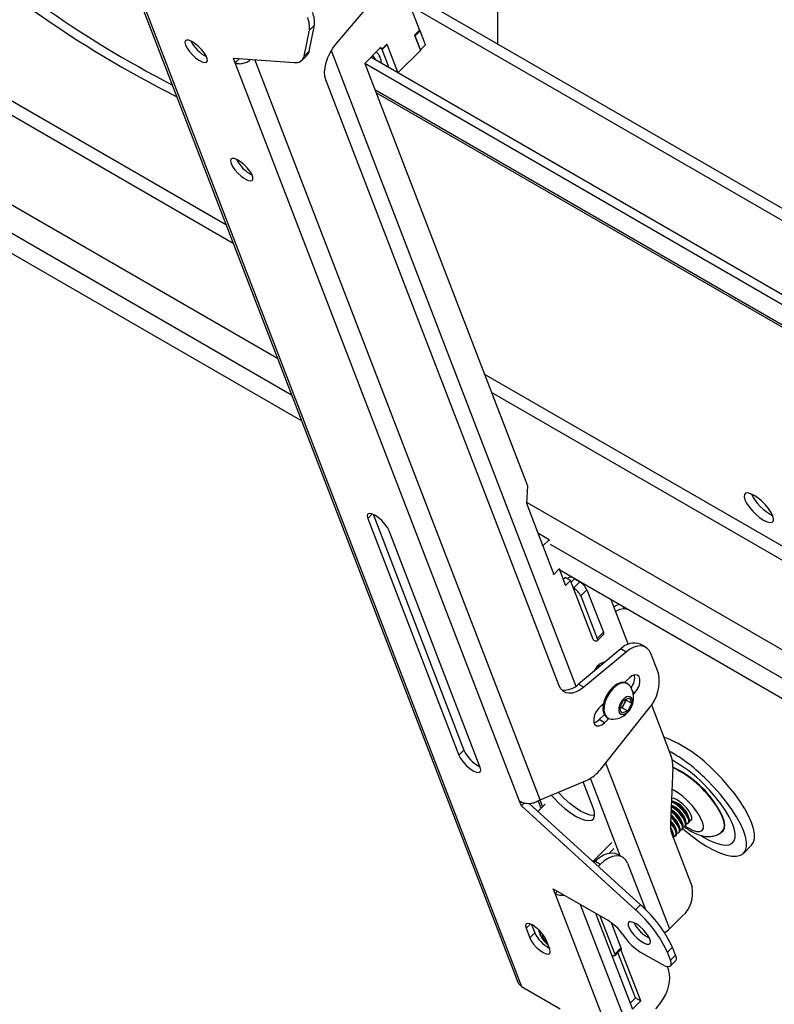
# Model space of a CAD drawing. Extents: x 5 to 292, y 5 to 205.
# Drawn here: x 209 to 216, y 131 to 141 of the extents above; entities that cross this region are included whole.
import ezdxf

# ---------------------------------------------------------------- set-up
doc = ezdxf.new("R2010")
doc.units = 0
doc.layers.get('0').update_dxf_attribs({"linetype": 'CONTINUOUS'})

msp = doc.modelspace()

# ---------------------------------------------------------------- linework, layer by layer
at = {"color": 7, "linetype": 'CONTINUOUS'}
for p, q in [((209.2286336, 143.563118), (213.8147269, 131.6603816)), ((209.2664463, 143.5204276), (213.8525396, 131.6176912)), ((213.6167765, 140.8757401), (213.6167765, 142.7016513)), ((212.6237842, 141.5924403), (212.8476723, 141.0113616)), ((227.6374184, 132.7817958), (212.6948695, 141.4079457)), ((212.0284856, 140.8771353), (212.4058166, 141.322705)), ((211.7653939, 140.8065899), (211.8161667, 141.0592475)), ((211.8161667, 141.0592475), (211.7669472, 141.0101468)), ((212.8476723, 141.0113616), (212.7984528, 140.9622609)), ((211.7161744, 140.7574892), (211.7669472, 141.0101468)), ((212.7984528, 140.9622609), (212.8566747, 140.811152)), ((212.8000203, 140.9581926), (212.8052582, 140.9551689)), ((212.8052582, 140.9551689), (212.8544776, 141.0042696)), ((212.8578818, 140.8185896), (212.8052582, 140.9551689)), ((212.8456636, 141.0093578), (212.8544776, 141.0042696)), ((212.9071013, 140.8676903), (212.8544776, 141.0042696)), ((212.4695238, 140.8433159), (212.3095605, 140.6837386)), ((212.4819274, 140.8216941), (212.4603413, 140.8341555)), ((212.4766896, 140.8247179), (212.4603413, 140.8341555)), ((212.4766896, 140.8247179), (212.4695238, 140.8433159)), ((212.525909, 140.8738186), (212.4766896, 140.8247179)), ((212.5311469, 140.8707949), (212.4819274, 140.8216941)), ((212.5515805, 140.6409165), (212.4819274, 140.8216941)), ((212.5311469, 140.8707949), (212.525909, 140.8738186)), ((212.6363941, 140.5976364), (212.5311469, 140.8707949)), ((212.852644, 140.8216133), (212.8578818, 140.8185896)), ((212.9071013, 140.8676903), (212.8578818, 140.8185896)), ((211.0189705, 140.7372059), (211.6180345, 140.6948662)), ((211.0368849, 140.6907109), (211.0189705, 140.7372059)), ((211.0792236, 140.7329474), (211.0368849, 140.6907109)), ((211.6957232, 140.7170828), (211.7449427, 140.7661836)), ((211.7161744, 140.7574892), (211.7653939, 140.8065899)), ((226.9545186, 132.3262773), (212.3710848, 140.7451145)), ((212.8566747, 140.811152), (212.6367445, 140.5917524)), ((213.8315355, 133.4374809), (211.0368849, 140.6907109)), ((212.3095605, 140.6837386), (213.9084231, 136.5340541)), ((227.0456766, 132.1767598), (212.3095605, 140.6837386)), ((212.6363941, 140.5976364), (212.6327864, 140.5940373)), ((212.6339717, 140.5933531), (212.6334521, 140.5947015)), ((214.2216296, 134.5711648), (211.9286569, 140.5223409)), ((212.4187177, 140.4004322), (227.3036579, 131.8075391)), ((206.3696621, 140.2443673), (211.6909372, 137.1724606)), ((213.9084231, 136.5340541), (213.8990677, 136.3638056)), ((213.8990677, 136.3638056), (214.0580582, 135.9511619)), ((212.3399557, 136.2146757), (213.235677, 133.8899225)), ((212.3922379, 136.2558274), (213.2848965, 133.9390232)), ((213.4451901, 133.7689731), (212.5494688, 136.0937264)), ((214.1216591, 136.0063604), (214.0125134, 136.0693688)), ((214.0601347, 135.9449845), (214.1216591, 136.0063604)), ((214.1216591, 136.0063604), (214.1249269, 135.9978791)), ((214.0601347, 135.9449845), (214.0548969, 135.9480082)), ((214.0601347, 135.9449845), (214.1676213, 135.6660141)), ((214.1676213, 135.6660141), (214.2249241, 135.7231786)), ((214.2219821, 135.7202437), (214.284626, 135.5576577)), ((214.2264041, 135.7087667), (230.0233352, 126.5893925)), ((214.1676213, 135.6660141), (214.1623834, 135.6690378)), ((214.2616676, 135.6172439), (214.2807669, 135.6362971)), ((214.3331451, 135.6060598), (214.2807669, 135.6362971)), ((214.284626, 135.5576577), (214.3331451, 135.6060598)), ((214.5593148, 135.0190596), (214.3331451, 135.6060598)), ((214.3392977, 135.5900915), (214.3703695, 135.6210884)), ((214.3703695, 135.6210884), (214.3714021, 135.6221185)), ((214.3714021, 135.6221185), (214.4237804, 135.5918812)), ((214.3823558, 135.6157951), (214.3808977, 135.6195795)), ((214.3622561, 135.5305053), (214.4237804, 135.5918812)), ((214.4325488, 135.4537729), (214.4940731, 135.5151488)), ((214.433276, 135.5893421), (214.4351302, 135.5845297)), ((214.4940731, 135.5151488), (214.655303, 135.0966932)), ((214.4325488, 135.4537729), (214.5937786, 135.0353173)), ((214.7290236, 135.4186106), (214.8986929, 134.9782514)), ((214.8912641, 135.3249512), (214.8798315, 135.3251323)), ((214.5937153, 135.0131131), (214.6552397, 135.074489)), ((214.5937786, 135.0353173), (214.655303, 135.0966932)), ((214.8269604, 134.9331686), (214.4111382, 134.5874989)), ((214.8793387, 134.9029312), (214.8269604, 134.9331686)), ((215.0724838, 134.9492322), (215.0201056, 134.9794695)), ((214.8793387, 134.9029312), (214.4635165, 134.5572615)), ((215.1958836, 134.6952609), (215.1212257, 134.889028)), ((214.594183, 134.7600072), (214.6184137, 134.7720477)), ((214.6054259, 134.7721873), (214.6058964, 134.7658277)), ((214.627105, 134.7670303), (214.6184137, 134.7720477)), ((214.6617725, 134.7958492), (214.6588004, 134.803563)), ((214.9077625, 134.647248), (214.8643765, 134.6039667)), ((214.4111382, 134.5874989), (214.4635165, 134.5572615)), ((214.8950376, 134.5905318), (214.8850857, 134.5962769)), ((214.8536097, 134.4316747), (214.9131721, 134.4539315)), ((214.8761459, 134.4400959), (214.8793845, 134.4316905)), ((214.9131721, 134.4539315), (214.9338579, 134.4002436)), ((214.9494322, 134.4892817), (214.9632972, 134.5031133)), ((214.6558316, 134.395925), (214.6124456, 134.3526437)), ((214.6292997, 133.7539705), (215.1051445, 134.351536)), ((214.6516484, 134.3707691), (214.6458085, 134.3859261)), ((214.6511499, 134.3912546), (214.6537308, 134.3852878)), ((214.8147332, 134.3557301), (214.8536097, 134.4316747)), ((214.835419, 134.3020422), (214.8147332, 134.3557301)), ((214.8405079, 134.3557458), (214.8179717, 134.3473247)), ((214.8599462, 134.3937181), (214.8405079, 134.3557458)), ((214.8405079, 134.3557458), (214.8949813, 134.324299)), ((214.8793845, 134.4316905), (214.8599462, 134.3937181)), ((214.8793845, 134.4316905), (214.9338579, 134.4002436)), ((214.9338579, 134.4002436), (214.8949813, 134.324299)), ((215.1281051, 134.3828354), (215.3225964, 133.8780533)), ((214.615602, 134.2387463), (214.6641565, 134.2871837)), ((214.6679803, 134.208509), (214.7091672, 134.2495964)), ((214.6906571, 134.2594801), (214.7006089, 134.253735)), ((214.8949813, 134.324299), (214.835419, 134.3020422)), ((214.6679803, 134.208509), (214.615602, 134.2387463)), ((213.2848965, 133.9390232), (213.235677, 133.8899225)), ((215.3380695, 133.7685858), (215.3150159, 133.2179619)), ((214.033057, 133.4512973), (214.4948768, 133.6452413)), ((214.554595, 133.3730912), (214.4560231, 133.6289245)), ((213.8494499, 133.3909858), (213.8315355, 133.4374809)), ((213.8776607, 133.4191285), (213.8494499, 133.3909858)), ((214.972159, 132.369231), (213.8494499, 133.3909858)), ((215.0213785, 132.4183317), (213.9270005, 133.414303)), ((214.0826788, 133.4087186), (214.0113376, 133.3375495)), ((214.0145339, 133.4402839), (214.0422395, 133.3683768)), ((215.3461067, 133.4351559), (215.3243678, 133.4413287)), ((215.5002017, 133.2634536), (215.4934481, 133.287458)), ((215.4079151, 133.1713897), (215.4011616, 133.1953942)), ((215.4386773, 133.2020777), (215.4319238, 133.2260821)), ((215.4590544, 133.1912287), (215.4660193, 133.1981768)), ((215.4694395, 133.2327656), (215.462686, 133.2567701)), ((215.4898166, 133.2219166), (215.4967815, 133.2288647)), ((215.5205788, 133.2526046), (215.523446, 133.2554649)), ((215.330489, 133.1084945), (215.5273716, 132.5975059)), ((215.3463908, 133.1100138), (215.3396373, 133.1340183)), ((215.3667679, 133.0991648), (215.3737328, 133.1061129)), ((215.3771529, 133.1407018), (215.3703994, 133.1647062)), ((215.3975301, 133.1298528), (215.404495, 133.1368009)), ((215.4282923, 133.1605407), (215.4352571, 133.1674888)), ((214.5518488, 132.8456411), (214.7374073, 133.0307519)), ((216.0317913, 132.9255416), (216.111773, 133.0053303)), ((214.7173433, 132.9302785), (214.7598003, 132.9726331)), ((214.8447157, 132.887708), (214.7923375, 132.9179454)), ((214.5617916, 132.8365924), (214.5725436, 132.8473186)), ((214.6249219, 132.8170812), (214.5725436, 132.8473186)), ((214.6050325, 132.7972398), (214.6249219, 132.8170812)), ((214.8934576, 132.8275039), (215.068219, 132.3739285)), ((214.1629524, 132.5773222), (214.6993005, 132.267695)), ((214.1808668, 132.5308271), (214.1629524, 132.5773222)), ((214.2038231, 132.553728), (214.1808668, 132.5308271)), ((214.7272568, 131.1127277), (214.1808668, 132.5308271)), ((214.972159, 132.369231), (215.0213785, 132.4183317)), ((214.5779353, 132.3377576), (214.9412652, 131.394772)), ((214.6216503, 132.3125215), (214.7668037, 131.9357905)), ((215.4334564, 132.3107185), (215.3054858, 132.1830566)), ((213.9503284, 132.2251759), (213.9811418, 132.1452028)), ((214.7325345, 132.2457889), (214.8283281, 131.9971664)), ((213.8960935, 132.1890922), (213.9319223, 132.096102)), ((213.9811418, 132.1452028), (213.9319223, 132.096102)), ((214.0606949, 132.0958607), (214.0565057, 132.1346875)), ((214.8438363, 132.1320706), (214.8697939, 132.0949204)), ((214.0745928, 132.1097251), (214.0606949, 132.0958607)), ((214.102098, 132.0508227), (214.0606949, 132.0958607)), ((214.1283409, 131.982712), (214.092512, 132.0757021)), ((214.7409558, 131.9235972), (214.7365246, 131.9261553)), ((214.7667563, 131.9191374), (214.8282806, 131.9805133)), ((214.7668037, 131.9357905), (214.8283281, 131.9971664)), ((214.9700991, 131.5060256), (214.7986639, 131.950968)), ((215.0224774, 131.4757882), (214.8280838, 131.9803169)), ((215.0143296, 131.9592961), (215.2286969, 131.8355444)), ((215.3341547, 132.0029474), (215.2849352, 131.9538467)), ((215.3148566, 131.8761888), (215.2849352, 131.9538467)), ((215.3148566, 131.8761888), (215.3640761, 131.9252895)), ((215.3640761, 131.9252895), (215.3341547, 132.0029474)), ((215.3146983, 131.8206783), (215.3639178, 131.869779)), ((215.2840423, 131.8137811), (215.2965322, 131.7813649)), ((213.8525396, 131.6176912), (214.2305119, 131.3994924)), ((214.9183068, 131.4543583), (214.9700991, 131.5060256)), ((214.9412652, 131.394772), (215.0224774, 131.4757882)), ((214.9700991, 131.5060256), (215.0224774, 131.4757882))]:
    msp.add_line(p, q, dxfattribs=at)
at = {"color": 8, "linetype": 'CONTINUOUS'}
for p, q in [((212.7548145, 141.2523646), (227.6973633, 132.6262148)), ((206.0420296, 140.9126424), (211.4535186, 137.7886563)), ((214.033057, 133.4512973), (211.2316058, 140.7221776)), ((211.9812259, 140.8108334), (214.3863226, 134.5686508)), ((210.9499825, 139.0955327), (208.4555416, 140.5355428)), ((206.2754749, 140.4993912), (211.5915121, 137.4305082)), ((208.3689307, 140.4491408), (211.0175712, 138.9201132)), ((227.280657, 131.8404577), (212.4089855, 140.4256909)), ((229.2823805, 128.5124646), (213.4854495, 137.6318388)), ((213.5530381, 137.4564193), (229.3499692, 128.3370451)), ((213.8997636, 136.3764691), (229.7859166, 127.2055882)), ((212.3844908, 136.2591034), (212.3399557, 136.2146757)), ((214.1322169, 135.9637906), (229.9239101, 126.8474401)), ((214.8504147, 135.3485331), (214.8580372, 135.3261309)), ((214.8798315, 135.3251323), (214.8771135, 135.3331202)), ((214.661029, 134.8039548), (214.6672223, 134.8003795)), ((214.9632972, 134.5031133), (214.9434023, 134.5145983)), ((214.6770921, 133.8139882), (215.3054858, 132.1830566)), ((214.822113, 132.9007563), (214.5285885, 133.6625691)), ((214.031916, 133.4506189), (214.0576719, 133.3837721)), ((214.4289661, 132.4237557), (214.9202926, 131.1485681)), ((213.9378452, 132.2307431), (213.8960935, 132.1890922))]:
    msp.add_line(p, q, dxfattribs=at)
at = {"color": 7, "linetype": 'CONTINUOUS', "flags": 128}
for points in [[(210.548513, 140.8641821), (210.5637278, 140.8340861), (210.5868987, 140.8012908), (210.615967, 140.7687102), (210.6483498, 140.7392393), (210.6811697, 140.7154966), (210.7115106, 140.6995919), (210.7366765, 140.6929383), (210.7544313, 140.696127), (210.7631975, 140.7088747), (210.7621961, 140.7300488), (210.751516, 140.7577677), (210.7321064, 140.7895685), (210.7056917, 140.8226257), (210.6746191, 140.8540019), (210.6416495, 140.8809092), (210.6097124, 140.9009568), (210.5816455, 140.9123634), (210.5599428, 140.9141154), (210.5465325, 140.9060572), (210.5426063, 140.8889047), (210.548513, 140.8641821)], [(211.9286569, 140.5223409), (211.9190166, 140.5587622), (211.9160333, 140.6003403), (211.919803, 140.6457351), (211.9302043, 140.6934832), (211.946902, 140.7420456), (211.9693576, 140.7898568), (211.9968476, 140.8353758), (212.0284856, 140.8771353)], [(212.3872509, 140.7612415), (212.4024321, 140.740803), (212.4163762, 140.7189683)], [(210.9963737, 139.7018055), (211.0115884, 139.6717095), (211.0347594, 139.6389142), (211.0638277, 139.6063336), (211.0962105, 139.5768626), (211.1290304, 139.55312), (211.1593713, 139.5372153), (211.1845372, 139.5305617), (211.202292, 139.5337504), (211.2110582, 139.5464981), (211.2100567, 139.5676722), (211.1993767, 139.5953911), (211.1799671, 139.6271919), (211.1535524, 139.6602491), (211.1224798, 139.6916253), (211.0895102, 139.7185326), (211.0575731, 139.7385802), (211.0295062, 139.7499868), (211.0078034, 139.7517388), (210.9943932, 139.7436806), (210.990467, 139.7265281), (210.9963737, 139.7018055)], [(216.0464481, 136.3992481), (216.0633041, 136.3649548), (216.0883814, 136.3275894), (216.1199708, 136.2896982), (216.1559198, 136.2538636), (216.1937783, 136.2225275), (216.2309665, 136.1978255), (216.2649499, 136.181441), (216.2934128, 136.1744906), (216.3144153, 136.1774478), (216.3265262, 136.1901113), (216.3289202, 136.2116179), (216.3214341, 136.2405021), (216.3045781, 136.2747954), (216.2795008, 136.3121608), (216.2479114, 136.350052), (216.2119624, 136.3858866), (216.1741039, 136.4172226), (216.1369157, 136.4419246), (216.1029323, 136.4583091), (216.0744694, 136.4652596), (216.0534669, 136.4623023), (216.041356, 136.4496389), (216.038962, 136.4281323), (216.0464481, 136.3992481)], [(212.5494688, 136.0937264), (212.5332699, 136.1254217), (212.5084024, 136.1599342), (212.4773004, 136.1938855), (212.4430085, 136.2239522), (212.4088834, 136.2471912), (212.3782654, 136.2613276), (212.3541517, 136.2649777), (212.3389027, 136.2577843), (212.3340111, 136.2404514), (212.3399557, 136.2146757)], [(214.3703695, 135.6210884), (214.3625496, 135.6296545), (214.3590367, 135.6321995)], [(214.5937786, 135.0353173), (214.5962671, 135.0268276), (214.5966471, 135.0198261), (214.594904, 135.0145819), (214.5911048, 135.0112966), (214.5853955, 135.0100965), (214.5779954, 135.0110275), (214.569189, 135.014054), (214.5593148, 135.0190596)], [(214.655303, 135.0966932), (214.6577915, 135.0882035), (214.6581715, 135.081202), (214.6564284, 135.0759578), (214.6552397, 135.074489)], [(215.1212257, 134.889028), (215.1052392, 134.9191184), (215.0834218, 134.9419079), (215.0564769, 134.9566621), (215.0252729, 134.9629053), (214.9908156, 134.9604362), (214.9542158, 134.9493345), (214.9166533, 134.929958), (214.8793387, 134.9029312)], [(214.9632972, 134.5031133), (214.9877154, 134.5334893), (215.0058393, 134.5688939), (215.0154828, 134.6050568), (215.0154828, 134.6376162), (215.0058393, 134.6626449), (214.9877154, 134.6771241), (214.9632972, 134.6793075), (214.9355298, 134.6689316), (214.9077625, 134.647248)], [(214.4635165, 134.5572615), (214.426202, 134.5302348), (214.3886394, 134.5108583), (214.3520396, 134.4997566), (214.3175824, 134.4972875), (214.2863783, 134.5035307), (214.2594334, 134.5182848), (214.237616, 134.5410744), (214.2216296, 134.5711648)], [(214.8850857, 134.5962769), (214.8762502, 134.6005247), (214.8459784, 134.6053191), (214.8117468, 134.5980212), (214.7758881, 134.5791283), (214.740846, 134.549928), (214.7090086, 134.5124102), (214.6825456, 134.4691318), (214.6632604, 134.423042), (214.6524672, 134.3772817), (214.6509016, 134.3349696), (214.6586702, 134.2989891), (214.6752437, 134.2717921), (214.6906571, 134.2594801)], [(214.9183825, 134.5680656), (214.9104509, 134.5782197), (214.886202, 134.5947796), (214.8559303, 134.599574), (214.8216987, 134.5922761), (214.78584, 134.5733832), (214.7507979, 134.5441829), (214.7189605, 134.5066651), (214.6924975, 134.4633867), (214.6732123, 134.4172969), (214.6624191, 134.3715367), (214.6608535, 134.3292245), (214.6686221, 134.293244), (214.6851956, 134.266047), (214.7094445, 134.2494871), (214.7317385, 134.2447537)], [(214.9388961, 134.4424316), (214.92604, 134.4601244), (214.9061955, 134.4667242), (214.8820428, 134.4613395), (214.8568437, 134.4446975), (214.8340017, 134.4190459), (214.8166015, 134.3878491), (214.8069932, 134.3553203), (214.8064745, 134.3258527), (214.8151154, 134.3034262), (214.8317489, 134.2910695), (214.8541285, 134.2904514), (214.8792319, 134.3016555), (214.9036685, 134.3231686), (214.9241382, 134.3520852), (214.9378763, 134.3844999), (214.9430275, 134.4160351), (214.9388961, 134.4424316)], [(214.6124456, 134.3526437), (214.5880274, 134.3222676), (214.5699035, 134.286863), (214.56026, 134.2507001), (214.56026, 134.2181408), (214.5699035, 134.193112), (214.5880274, 134.1786328), (214.6124456, 134.1764494), (214.6402129, 134.1868253), (214.6679803, 134.208509)], [(214.6468008, 134.3812237), (214.6486335, 134.3804495), (214.6527304, 134.3791049)], [(214.6481072, 134.3882192), (214.6514309, 134.3827216), (214.6529673, 134.3806657)], [(214.5629412, 134.2072078), (214.5878347, 134.2170627), (214.615602, 134.2387463)], [(213.235677, 133.8899225), (213.2518759, 133.8582271), (213.2767434, 133.8237146), (213.3078454, 133.7897633), (213.3421373, 133.7596967), (213.3762624, 133.7364577), (213.4068804, 133.7223213), (213.4309941, 133.7186711), (213.4462431, 133.7258646), (213.4511347, 133.7431975), (213.4451901, 133.7689731)], [(216.111773, 133.0053303), (216.1310644, 133.0337046), (216.1409457, 133.0711987), (216.1409708, 133.1168755), (216.1311392, 133.1699201), (216.1116264, 133.2293857), (216.0827806, 133.2942112), (216.0451165, 133.3632399), (215.9993063, 133.4352398), (215.9461675, 133.5089262), (215.8866483, 133.5829841), (215.8218108, 133.656092), (215.7528121, 133.7269452)], [(215.4359235, 133.168191), (215.4530448, 133.1534538), (215.5269516, 133.0936256), (215.6005317, 133.0401561), (215.672472, 132.9939996), (215.7414888, 132.9559796), (215.8063503, 132.9267746), (215.8658993, 132.9069059), (215.919073, 132.8967279), (215.9649225, 132.8964223), (216.0026297, 132.9059945), (216.0315216, 132.9252737), (216.0510828, 132.9539159), (216.0609641, 132.99141), (216.0609891, 133.0370869), (216.0511575, 133.0901314), (216.0316447, 133.149597), (216.0027989, 133.2144225), (215.9651349, 133.2834512), (215.9193247, 133.3554511), (215.8661858, 133.4291375), (215.8066666, 133.5031955), (215.7418291, 133.5763033), (215.6728304, 133.6471566)], [(215.6213911, 133.0963933), (215.6383588, 133.0859969), (215.7000194, 133.0522385), (215.757405, 133.0273645), (215.8092336, 133.0119305), (215.8543475, 133.0062812), (215.8917388, 133.010543), (215.9205724, 133.0246205), (215.9402042, 133.0481993), (215.9501955, 133.0807527), (215.9503233, 133.1215535), (215.9405846, 133.1696903), (215.9211971, 133.2240878), (215.8925937, 133.2835309), (215.8554135, 133.3466916), (215.810487, 133.4121591), (215.7588177, 133.4784709), (215.7015599, 133.5441458), (215.6399927, 133.6077166)], [(214.1436286, 133.4977325), (214.1708554, 133.4667982), (214.221681, 133.4149766), (214.2752359, 133.3673554), (214.3294621, 133.3257646), (214.3822757, 133.2918026), (214.4316471, 133.2667745), (214.4756789, 133.2516421), (214.5126791, 133.2469869), (214.5412258, 133.2529879), (214.5602219, 133.2694144), (214.5689374, 133.2956352), (214.5670374, 133.3306426), (214.554595, 133.3730912)], [(214.5690295, 133.2965033), (214.5618986, 133.2960876), (214.5248984, 133.3007428), (214.4808666, 133.3158752), (214.4314952, 133.3409033), (214.3786816, 133.3748653), (214.3244554, 133.4164561), (214.2709005, 133.4640773), (214.2200749, 133.5158989), (214.2109409, 133.5260007)], [(215.5028656, 133.2465633), (215.5156, 133.2490878), (215.5253924, 133.2608405), (215.5254602, 133.2811806), (215.5157974, 133.3083009), (215.4972627, 133.3397917), (215.4715028, 133.3728549), (215.4408068, 133.4045526), (215.407902, 133.4320684), (215.3757122, 133.4529573), (215.3470976, 133.4653634), (215.325496, 133.4682738)], [(215.4413412, 133.1851874), (215.4540757, 133.1877119), (215.463868, 133.1994646), (215.4639358, 133.2198047), (215.454273, 133.246925), (215.4357383, 133.2784158), (215.4099785, 133.311479), (215.3792824, 133.3431767), (215.3463776, 133.3706925), (215.322095, 133.3870418)], [(215.4660193, 133.1981768), (215.4708329, 133.2064126), (215.4709007, 133.2267528), (215.4612379, 133.2538731), (215.4427032, 133.2853639), (215.4169434, 133.3184271), (215.3862473, 133.3501248), (215.3533425, 133.3776406), (215.3225438, 133.3977612)], [(215.4721034, 133.2158753), (215.4848378, 133.2183999), (215.4946302, 133.2301525), (215.494698, 133.2504926), (215.4850352, 133.277613), (215.4665005, 133.3091038), (215.4407406, 133.3421669), (215.4100446, 133.3738647), (215.3771398, 133.4013804), (215.34495, 133.4222694), (215.3239806, 133.4320795)], [(215.4967815, 133.2288647), (215.5015951, 133.2371006), (215.5016629, 133.2574407), (215.4920001, 133.2845611), (215.4734654, 133.3160519), (215.4477055, 133.349115), (215.4170095, 133.3808127), (215.3841047, 133.4083285), (215.3519149, 133.4292175), (215.3243666, 133.4412993)], [(215.7603361, 133.3981134), (215.7947282, 133.3425815), (215.8206145, 133.2904986), (215.8372087, 133.2434472), (215.8440064, 133.202857), (215.8408012, 133.1699613), (215.8276905, 133.1457597), (215.8261839, 133.1441831)], [(215.8160319, 133.1332642), (215.8327808, 133.1456068), (215.8460018, 133.1700119), (215.8492339, 133.203184), (215.842379, 133.2441153), (215.8256454, 133.291562), (215.7995415, 133.3440826), (215.7648605, 133.4000812)], [(215.3798169, 133.1238115), (215.3925513, 133.126336), (215.4023437, 133.1380886), (215.4024115, 133.1584288), (215.3927487, 133.1855491), (215.374214, 133.2170399), (215.3484541, 133.2501031), (215.3177581, 133.2818008), (215.3176913, 133.2818629)], [(215.404495, 133.1368009), (215.4093085, 133.1450367), (215.4093763, 133.1653769), (215.3997136, 133.1924972), (215.3811788, 133.223988), (215.355419, 133.2570512), (215.324723, 133.2887489), (215.3182275, 133.2946706)], [(215.4105791, 133.1544994), (215.4233135, 133.157024), (215.4331058, 133.1687766), (215.4331736, 133.1891167), (215.4235109, 133.2162371), (215.4049761, 133.2477279), (215.3792163, 133.280791), (215.3485202, 133.3124887), (215.3199872, 133.3367)], [(215.4352571, 133.1674888), (215.4400707, 133.1757247), (215.4401385, 133.1960648), (215.4304758, 133.2231852), (215.411941, 133.254676), (215.3861812, 133.2877391), (215.3554851, 133.3194368), (215.3225803, 133.3469526), (215.3204813, 133.348501)], [(215.3490547, 133.0931235), (215.3617891, 133.0956481), (215.3715815, 133.1074007), (215.3716493, 133.1277408), (215.3619865, 133.1548612), (215.3434518, 133.186352), (215.3176919, 133.2194151), (215.3151955, 133.2222523)], [(215.3396373, 133.1340183), (215.3287494, 133.1594244), (215.3154347, 133.1805254)], [(215.3737328, 133.1061129), (215.3785464, 133.1143488), (215.3786142, 133.1346889), (215.3689514, 133.1618093), (215.3504167, 133.1933001), (215.3246568, 133.2263632), (215.3157804, 133.2362222)], [(215.3429706, 133.075425), (215.3477842, 133.0836608), (215.347852, 133.104001), (215.3381892, 133.1311213), (215.3196545, 133.1626121), (215.3166694, 133.1668861)], [(214.5725436, 132.8473186), (214.6123295, 132.8820613), (214.6533402, 132.9083218), (214.6939997, 132.9250908), (214.7327454, 132.931724), (214.7680885, 132.9279664), (214.7923375, 132.9179454)], [(214.8934576, 132.8275039), (214.8756949, 132.860013), (214.8510489, 132.8837251), (214.8204668, 132.8977291), (214.7851237, 132.9014867), (214.7463779, 132.8948535), (214.7057185, 132.8780844), (214.6647078, 132.851824), (214.6249219, 132.8170812)], [(214.092512, 132.0757021), (214.0773256, 132.1054166), (214.0540123, 132.137772), (214.0248542, 132.1696013), (213.9927055, 132.1977889), (213.9607132, 132.2195754), (213.9320089, 132.2328283), (213.9094023, 132.2362503), (213.8951063, 132.2295065), (213.8905204, 132.2132569), (213.8960935, 132.1890922)], [(215.1129357, 132.0831384), (215.0977209, 132.1132345), (215.0745499, 132.1460298), (215.0454816, 132.1786104), (215.0130988, 132.2080813), (214.9802789, 132.2318239), (214.949938, 132.2477287), (214.9247721, 132.2543823), (214.9070173, 132.2511935), (214.8982512, 132.2384458), (214.8992526, 132.2172718), (214.9099326, 132.1895529), (214.9293423, 132.157752), (214.9557569, 132.1246948), (214.9868295, 132.0933186), (215.0197991, 132.0664113), (215.0517362, 132.0463637), (215.0798031, 132.0349572), (215.1015059, 132.0332051), (215.1149162, 132.0412634), (215.1188424, 132.0584158), (215.1129357, 132.0831384)], [(214.0333933, 132.160986), (214.0299977, 132.1500431), (214.0340641, 132.1272906), (214.0481804, 132.0984873), (214.0708168, 132.0667545), (214.0995204, 132.0355309), (214.1126736, 132.0233748)], [(213.9319223, 132.096102), (213.9471088, 132.0663876), (213.9704221, 132.0340322), (213.9995802, 132.0022028), (214.0317288, 131.9740153), (214.0637212, 131.9522288), (214.0924255, 131.9389759), (214.1150321, 131.9355539), (214.129328, 131.9422977), (214.1339139, 131.9585473), (214.1283409, 131.982712)], [(214.7668037, 131.9357905), (214.7686701, 131.9294232), (214.7689551, 131.9241721), (214.7676478, 131.920239), (214.7647984, 131.917775), (214.7605164, 131.9168749), (214.7549663, 131.9175731), (214.7483615, 131.919843), (214.7409558, 131.9235972)], [(214.8283281, 131.9971664), (214.8301945, 131.9907991), (214.8304795, 131.985548), (214.8291721, 131.9816149), (214.8282806, 131.9805133)], [(215.3640761, 131.9252895), (215.3702973, 131.9040651), (215.3712473, 131.8865615), (215.3668895, 131.8734511), (215.3639178, 131.869779)], [(215.2286969, 131.8355444), (215.2533826, 131.8230304), (215.2753986, 131.8154642), (215.2938987, 131.8131366), (215.308172, 131.8161371), (215.3176701, 131.8243503), (215.3220278, 131.8374607), (215.3210778, 131.8549644), (215.3148566, 131.8761888)], [(215.1713119, 131.3989818), (215.208344, 131.4408716), (215.2411993, 131.4882988), (215.268615, 131.5394407), (215.2895376, 131.5923319), (215.3031631, 131.64494), (215.3089679, 131.6952431), (215.3067289, 131.7413081), (215.2965322, 131.7813649)]]:
    msp.add_lwpolyline(points, dxfattribs=at)
at = {"color": 8, "linetype": 'CONTINUOUS', "flags": 128}
msp.add_lwpolyline([(215.4607511, 133.1929212), (215.4948235, 133.171888), (215.5377549, 133.1511322), (215.5751248, 133.1401591), (215.6051859, 133.1394818), (215.6265326, 133.1491319), (215.6381667, 133.1686583), (215.6395441, 133.1971478), (215.6306006, 133.2332684), (215.6117543, 133.2753311), (215.5838864, 133.3213691)], dxfattribs=at)
at = {"color": 7, "linetype": 'CONTINUOUS'}
for centre, radius, start, end in [((215.5918519, 150.4326823), 11.22347, 234.79249767, 242.55859986), ((215.2808351, 149.9683252), 10.7504018, 234.64069936, 243.37899727), ((211.5291926, 141.0371342), 0.2392814, 353.52409737, 24.47609984), ((211.5784121, 141.0862349), 0.2392814, 353.52409737, 24.47609984), ((210.9118364, 141.0616504), 0.3478659, 206.73266858, 243.12891577), ((211.6359463, 140.7750073), 0.0821184, 257.40123811, 347.68256294), ((211.6892889, 140.8197309), 0.0772312, 316.10507293, 350.20337374), ((212.3180022, 140.6833905), 0.155926, 0.86872332, 47.21271042), ((212.318959, 140.6840616), 0.1551311, 0.58870023, 47.29856869), ((211.3596971, 139.8992738), 0.3478659, 206.73266858, 243.12891577), ((216.5176713, 136.6528), 0.4528725, 205.83214764, 244.02943671), ((214.3349151, 135.5782241), 0.0595598, 69.13290069, 127.05465444), ((214.2714383, 135.3767464), 0.1785768, 25.55233952, 59.43176009), ((214.3329627, 135.4381223), 0.1785768, 25.55233952, 59.43176009), ((214.8396514, 135.2287255), 0.1424418, 99.98791232, 125.27911484), ((214.8545958, 135.1845302), 0.1416425, 88.60780006, 124.55072791), ((214.8350308, 134.585696), 0.7407923, 86.53282501, 88.22030818), ((214.9571518, 134.8160775), 0.1751003, 68.92869416, 138.03252753), ((214.6947012, 134.6701381), 0.1363062, 99.46534547, 160.00760883), ((214.8166206, 134.648846), 0.1468864, 319.05946157, 11.76125952), ((214.817326, 134.6113559), 0.3877447, 317.92676586, 12.4972304), ((214.2686628, 134.7314226), 0.2025174, 263.72140241, 314.71026795), ((214.7433576, 134.4535757), 0.2091451, 314.93079218, 33.19008648), ((214.7695219, 134.4425011), 0.102744, 331.65360134, 357.83438427), ((214.7618293, 134.4415315), 0.1091469, 300.83957667, 334.01955818), ((214.7433576, 134.4535757), 0.2091451, 266.81529006, 314.93079218), ((214.7540088, 132.7932684), 1.3672456, 43.06980778, 68.74828545), ((213.5932842, 134.0808417), 0.339434, 204.69631809, 243.55617705), ((214.4777857, 132.4663598), 1.6800038, 44.65640042, 60.59626746), ((215.064332, 133.7857205), 0.2742732, 356.4182257, 19.67260563), ((214.6913641, 132.6715036), 1.3328131, 44.62259315, 61.20121587), ((214.8885189, 132.8268292), 1.04232, 33.23601427, 64.45344657), ((214.896217, 132.8358577), 1.0358039, 33.00555842, 64.74033353), ((214.3441616, 133.9690305), 0.3571477, 294.96071343, 322.97526976), ((215.2153, 133.158426), 0.2662168, 21.67944063, 66.20210788), ((215.2548398, 133.1967673), 0.2552622, 20.81089761, 69.05068674), ((215.1576743, 133.0971394), 0.2625644, 21.97561619, 52.18886201), ((215.1730243, 133.1177896), 0.2806354, 22.69860003, 58.22316313), ((215.5887534, 133.2008272), 0.2742732, 176.4182257, 199.67260563), ((215.1598914, 133.0857709), 0.2248208, 20.55480905, 45.93622094), ((215.2331585, 133.0795285), 0.1083996, 0.12570445, 36.54333993), ((215.229702, 132.5362137), 0.3039144, 312.10055381, 11.63497856), ((214.2473149, 132.6564848), 0.142145, 242.12999643, 278.83000153), ((214.2222807, 131.4911776), 1.2239984, 24.71551922, 49.24252745), ((214.1730612, 131.4420768), 1.2239984, 24.71551922, 49.24252745), ((214.4450491, 131.851909), 0.487362, 35.08935262, 58.55438564), ((215.2656109, 132.4004238), 0.3463432, 206.64983603, 243.21174832), ((214.2727639, 132.2802405), 0.3213699, 204.84683663, 242.28949467), ((214.2887587, 132.2330173), 0.2760643, 192.03885592, 205.09949254), ((215.1805083, 132.3103012), 0.1783551, 295.07763016, 314.48499703), ((215.268581, 132.375082), 0.487362, 215.08935262, 238.55438564), ((213.8932241, 131.6918186), 0.0845583, 201.82540076, 241.2399866)]:
    msp.add_arc(centre, radius, start, end, dxfattribs=at)
at = {"color": 8, "linetype": 'CONTINUOUS'}
msp.add_arc((214.964178, 132.9046381), 0.7467952, 33.91937582, 60.74142111, dxfattribs=at)
at = {"color": 7, "linetype": 'CONTINUOUS'}
for points, knots in [([(211.0368849, 140.6907109), (211.048635, 140.6870221), (211.0721358, 140.6796443), (211.1166178, 140.6845528), (211.1589712, 140.6992578), (211.1820734, 140.7171322), (211.1921947, 140.724963)], [0, 0, 0, 0, 0.264562521, 0.529136753, 0.793711018, 1, 1, 1, 1]), ([(214.033057, 133.4512973), (214.020668, 133.4429251), (213.9958895, 133.4261804), (213.9481777, 133.4129023), (213.8993443, 133.4114751), (213.8591436, 133.4210651), (213.8390647, 133.433004), (213.8315355, 133.4374809)], [0, 0, 0, 0, 0.217387914, 0.434783069, 0.652178243, 0.869573335, 1, 1, 1, 1]), ([(215.448341, 133.1887736), (215.4632803, 133.178061), (215.4966624, 133.1541235), (215.5496249, 133.1248773), (215.6038794, 133.1025514), (215.6551789, 133.0907105), (215.7018653, 133.0886853), (215.7457907, 133.0955832), (215.785907, 133.1126023), (215.8135517, 133.1297992), (215.8242619, 133.1430408), (215.8258539, 133.1450091)], [0, 0, 0, 0, 0.119915804, 0.267953834, 0.426274379, 0.559630906, 0.67345955, 0.779206162, 0.881380468, 0.982367365, 1, 1, 1, 1])]:
    msp.add_open_spline(points, degree=3, knots=knots, dxfattribs=at)

doc.saveas('drawing.dxf')
